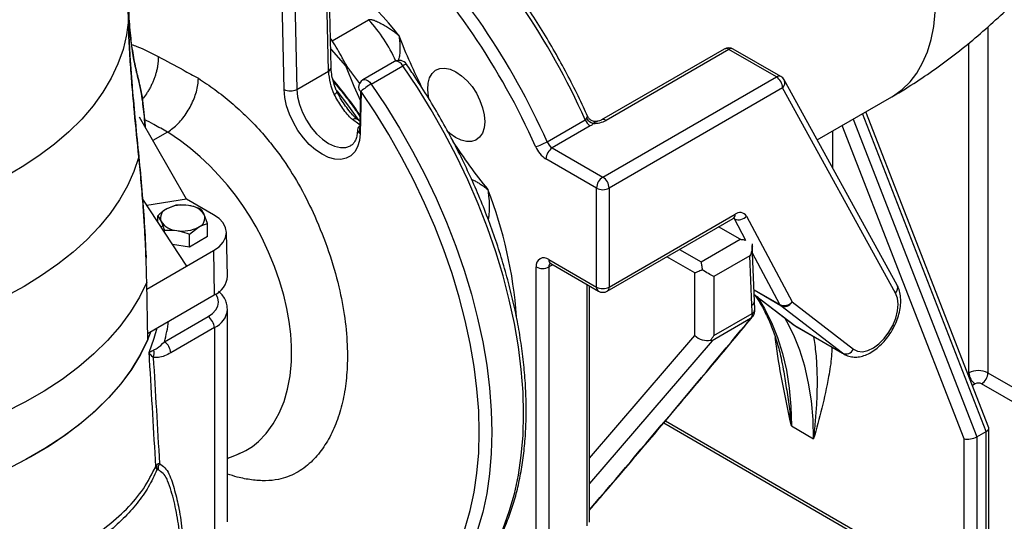
# Model space of a CAD drawing. Units: millimetres. Extents: x 0 to 1277, y 0 to 297.
# Drawn here: x 1011 to 1015, y 28 to 31 of the extents above; entities that cross this region are included whole.
import ezdxf

# ---------------------------------------------------------------- set-up
doc = ezdxf.new("R2010")
doc.units = ezdxf.units.MM
doc.linetypes.add('SLD-Sólida', pattern=[0])

msp = doc.modelspace()

# ---------------------------------------------------------------- linework, layer by layer
at = {"color": 7, "linetype": 'SLD-Sólida', "lineweight": 25}
for p, q in [((1011.2889, 31.0305), (1011.2951, 30.7179)), ((1011.2951, 30.7179), (1011.2889, 31.027)), ((1012.188, 30.4904), (1012.179, 30.8921)), ((1012.1997, 30.5067), (1012.1907, 30.9084)), ((1011.99, 30.4079), (1011.981, 30.8096)), ((1012.0376, 30.8104), (1012.0466, 30.4087)), ((1012.2045, 30.6255), (1012.3672, 30.7194)), ((1013.9544, 30.5887), (1013.4065, 30.2724)), ((1013.9744, 30.5868), (1013.4265, 30.2704)), ((1014.1866, 30.4643), (1013.9744, 30.5868)), ((1014.2066, 30.4663), (1013.9944, 30.5887)), ((1012.4833, 30.5327), (1012.3419, 30.451)), ((1012.3789, 30.4327), (1012.5203, 30.5144)), ((1012.0466, 30.4087), (1012.188, 30.4904)), ((1013.4124, 30.0174), (1014.1866, 30.4643)), ((1014.7256, 29.536), (1014.2216, 30.4509)), ((1014.2148, 30.4153), (1013.4406, 29.9684)), ((1014.7189, 29.5004), (1014.2148, 30.4153)), ((1012.3293, 30.2455), (1012.3329, 30.4005)), ((1012.3336, 30.4), (1012.3293, 30.212)), ((1014.3689, 30.1835), (1014.7026, 30.3761)), ((1011.5552, 29.9192), (1011.3454, 30.2842)), ((1011.3454, 30.2842), (1011.3454, 30.2836)), ((1012.3305, 30.2645), (1012.3146, 30.2768)), ((1013.1636, 30.175), (1013.3333, 30.2729)), ((1015.1348, 28.9001), (1014.586, 30.3088)), ((1013.3565, 30.2455), (1013.1868, 30.1476)), ((1011.4705, 30.218), (1011.4047, 30.181)), ((1011.4708, 30.2182), (1011.4705, 30.218)), ((1013.1868, 30.1476), (1013.4124, 30.0174)), ((1013.3841, 29.9684), (1013.1585, 30.0986)), ((1013.3841, 29.5274), (1013.3841, 29.9684)), ((1013.4406, 29.9684), (1013.4406, 29.5274)), ((1011.3586, 29.9194), (1011.5552, 29.6205)), ((1011.5552, 29.9192), (1011.3769, 29.8916)), ((1011.5075, 29.8923), (1011.4667, 29.876)), ((1011.5075, 29.8902), (1011.5075, 29.8923)), ((1011.6756, 29.8496), (1011.5552, 29.9192)), ((1011.4259, 29.8451), (1011.4408, 29.8202)), ((1011.4259, 29.8171), (1011.4259, 29.8451)), ((1011.649, 29.8106), (1011.634, 29.8501)), ((1013.4324, 29.5091), (1013.9942, 29.8335)), ((1013.4406, 29.5274), (1014.0025, 29.8518)), ((1014.0537, 29.8438), (1014.2566, 29.4611)), ((1011.4402, 29.7954), (1011.4485, 29.8002)), ((1011.5673, 29.7635), (1011.6081, 29.7943)), ((1011.649, 29.7526), (1011.649, 29.8106)), ((1011.4558, 29.7717), (1011.4558, 29.7807)), ((1011.5673, 29.7054), (1011.5673, 29.7635)), ((1011.649, 29.7526), (1011.5673, 29.7054)), ((1011.7371, 29.5753), (1011.7329, 29.7712)), ((1011.5673, 29.7054), (1011.4916, 29.7172)), ((1013.8506, 29.639), (1014.0258, 29.7401)), ((1014.089, 29.4645), (1014.0794, 29.713)), ((1011.3739, 29.6618), (1011.374, 29.6563)), ((1011.5552, 29.6205), (1011.6756, 29.69)), ((1011.6756, 29.69), (1011.6786, 29.4924)), ((1014.0688, 29.667), (1013.9073, 29.5737)), ((1014.0774, 29.4466), (1014.0688, 29.667)), ((1011.3776, 29.518), (1011.5552, 29.6205)), ((1013.1154, 28.3645), (1013.1154, 29.6172)), ((1013.1719, 29.6499), (1013.3841, 29.5274)), ((1013.1719, 29.6172), (1013.1719, 28.3645)), ((1013.1802, 29.6316), (1013.3924, 29.5091)), ((1013.8225, 29.3109), (1013.8225, 29.5902)), ((1013.9073, 29.5737), (1013.9073, 29.3109)), ((1011.3816, 29.2937), (1011.3771, 29.5497)), ((1013.3534, 28.4788), (1013.3534, 29.5316)), ((1011.3811, 29.3207), (1011.6786, 29.4924)), ((1014.0879, 29.4943), (1014.2663, 29.3572)), ((1014.0904, 29.4277), (1014.089, 29.4645)), ((1014.4814, 29.2328), (1014.2068, 29.4438)), ((1014.2566, 29.4611), (1014.5311, 29.2501)), ((1011.456, 29.283), (1011.6506, 29.3953)), ((1011.7374, 28.4808), (1011.7374, 29.4279)), ((1013.9073, 29.3109), (1014.0788, 29.4098)), ((1014.072, 29.387), (1013.9003, 29.2879)), ((1014.2663, 29.3572), (1014.2748, 29.3518)), ((1014.2663, 29.3572), (1014.2692, 29.3553)), ((1014.2692, 29.3553), (1014.4814, 29.2328)), ((1014.2766, 29.3503), (1014.4887, 29.2279)), ((1011.6788, 29.3463), (1011.4843, 29.234)), ((1011.6788, 29.3463), (1011.6788, 28.3991)), ((1015.1306, 29.1447), (1015.8872, 28.7079)), ((1015.859, 28.6589), (1015.1023, 29.0957)), ((1013.6839, 28.9213), (1015.6975, 27.7588)), ((1014.2538, 28.9079), (1014.3528, 28.8508)), ((1015.0811, 28.8593), (1015.1236, 28.8838)), ((1015.1236, 28.4303), (1015.1236, 28.8838)), ((1015.1353, 28.4467), (1015.1353, 28.8976)), ((1015.0246, 28.3405), (1015.0246, 28.8505)), ((1015.0811, 28.8593), (1015.0811, 28.4058)), ((1011.8002, 28.7897), (1011.8042, 28.7915)), ((1011.4241, 28.7135), (1011.4224, 28.7318))]:
    msp.add_line(p, q, dxfattribs=at)
at = {"color": 8, "linetype": 'SLD-Sólida', "lineweight": 25}
for p, q in [((1015.1306, 30.6873), (1015.1306, 29.1447)), ((1012.1969, 30.6337), (1012.2045, 30.6255)), ((1015.0458, 29.1447), (1015.0458, 30.6148)), ((1014.5293, 30.276), (1015.0811, 28.8593)), ((1015.1236, 28.8838), (1014.5717, 30.3005)), ((1012.3293, 30.2455), (1012.3301, 30.2459)), ((1015.0246, 28.8505), (1014.4803, 30.2478)), ((1014.4377, 30.2232), (1014.4377, 30.0587)), ((1013.9998, 29.8314), (1013.9953, 29.834)), ((1014.0258, 29.7401), (1013.9291, 29.7959)), ((1014.0508, 29.7354), (1013.9998, 29.8314)), ((1013.8225, 29.5902), (1013.6977, 29.6623)), ((1013.7539, 29.6948), (1013.8506, 29.639)), ((1014.2027, 29.4488), (1014.0808, 29.6788)), ((1013.1885, 29.6268), (1013.1719, 29.6172)), ((1013.3417, 28.4625), (1013.3417, 29.5384)), ((1014.0871, 29.5155), (1014.2027, 29.4488)), ((1014.2068, 29.4438), (1014.0872, 29.5129)), ((1014.0879, 29.4946), (1014.2692, 29.3553)), ((1014.2692, 29.3553), (1014.2766, 29.3503)), ((1013.3534, 28.7645), (1013.8225, 29.3109)), ((1013.9003, 29.2879), (1013.3534, 28.6509)), ((1014.4881, 29.2282), (1014.4814, 29.2328)), ((1015.0407, 29.1417), (1015.0458, 29.1447)), ((1015.0741, 29.0957), (1015.0614, 29.0884)), ((1013.6916, 28.9304), (1015.6892, 27.7772))]:
    msp.add_line(p, q, dxfattribs=at)
at = {"color": 8, "linetype": 'SLD-Sólida', "lineweight": 25, "flags": 128}
for points in [[(1014.7026, 30.3761), (1014.7101, 30.3806), (1014.7485, 30.4084), (1014.7831, 30.4422), (1014.8134, 30.4816), (1014.8393, 30.5265), (1014.8607, 30.5764), (1014.8772, 30.6309), (1014.8889, 30.6897), (1014.8956, 30.7523), (1014.8972, 30.8182), (1014.8938, 30.8869), (1014.8854, 30.958), (1014.872, 31.0308), (1014.8537, 31.1048), (1014.8308, 31.1795), (1014.8033, 31.2542), (1014.7714, 31.3285), (1014.7355, 31.4017), (1014.6958, 31.4733), (1014.6525, 31.5428), (1014.606, 31.6096), (1014.5567, 31.6731), (1014.505, 31.7331), (1014.4512, 31.7889), (1014.3957, 31.8401), (1014.339, 31.8864)], [(1012.2661, 30.513), (1012.2022, 30.5866), (1012.1978, 30.5915)], [(1012.3326, 30.3569), (1012.3034, 30.4218), (1012.2661, 30.513)], [(1012.5203, 30.5144), (1012.5135, 30.5226), (1012.506, 30.529), (1012.4983, 30.5331), (1012.491, 30.5345), (1012.4846, 30.5333), (1012.4833, 30.5327)], [(1012.7758, 28.1722), (1012.8096, 28.2052), (1012.8557, 28.2585), (1012.8975, 28.3174), (1012.9347, 28.3817), (1012.9672, 28.4513), (1012.995, 28.5258), (1013.0178, 28.6049), (1013.0357, 28.6883), (1013.0485, 28.7758), (1013.0562, 28.8669), (1013.0588, 28.9614), (1013.0562, 29.0588), (1013.0485, 29.1589), (1013.0357, 29.2611), (1013.0178, 29.3652), (1012.995, 29.4707), (1012.9672, 29.5772), (1012.9347, 29.6843), (1012.8975, 29.7917), (1012.8557, 29.8988), (1012.8096, 30.0053), (1012.7593, 30.1108), (1012.705, 30.2148), (1012.6469, 30.317), (1012.5853, 30.417), (1012.5203, 30.5144)], [(1012.3419, 30.451), (1012.3432, 30.4517), (1012.3496, 30.4529), (1012.3569, 30.4514), (1012.3646, 30.4473), (1012.3721, 30.4409), (1012.3789, 30.4327)], [(1012.0466, 30.4087), (1012.0499, 30.3756), (1012.0584, 30.3407), (1012.0717, 30.3056), (1012.0893, 30.2714), (1012.1105, 30.2394), (1012.1347, 30.2109), (1012.1608, 30.1868), (1012.1879, 30.1681), (1012.2151, 30.1555), (1012.2412, 30.1494), (1012.2654, 30.15), (1012.2858, 30.157)], [(1012.3789, 30.4327), (1012.4438, 30.3354), (1012.5055, 30.2354), (1012.5636, 30.1332), (1012.6179, 30.0291), (1012.6682, 29.9236), (1012.7143, 29.8171), (1012.756, 29.71), (1012.7933, 29.6027), (1012.8258, 29.4956), (1012.8536, 29.389), (1012.8764, 29.2835), (1012.8943, 29.1795), (1012.9071, 29.0772), (1012.9148, 28.9772), (1012.9174, 28.8797), (1012.9148, 28.7853), (1012.9071, 28.6941), (1012.8943, 28.6067), (1012.8764, 28.5232), (1012.8536, 28.4441), (1012.8258, 28.3696), (1012.7933, 28.3001), (1012.756, 28.2357), (1012.7143, 28.1768), (1012.6682, 28.1236), (1012.6358, 28.092)], [(1012.2952, 30.2743), (1012.3006, 30.2769), (1012.3055, 30.2784), (1012.3098, 30.2787), (1012.3132, 30.2777), (1012.3145, 30.2769)], [(1012.3302, 30.2493), (1012.323, 30.2536), (1012.2952, 30.2743)], [(1012.3256, 30.2146), (1012.326, 30.2162), (1012.3293, 30.2455)], [(1011.8042, 28.7915), (1011.8189, 28.7981), (1011.8484, 28.8163), (1011.8758, 28.8383), (1011.9107, 28.8748), (1011.9414, 28.9166), (1011.968, 28.9643), (1011.9898, 29.017), (1012.0059, 29.0722), (1012.017, 29.1314), (1012.023, 29.1954), (1012.0235, 29.263), (1012.02, 29.3176), (1012.0131, 29.3739), (1012.0026, 29.432), (1011.9886, 29.4912), (1011.97, 29.5545), (1011.9475, 29.6183), (1011.9209, 29.683), (1011.8905, 29.7476), (1011.8649, 29.7958), (1011.837, 29.8433), (1011.8063, 29.8906), (1011.7732, 29.9366), (1011.7373, 29.9818), (1011.6994, 30.025), (1011.6582, 30.0675), (1011.616, 30.1075), (1011.5721, 30.1452), (1011.5272, 30.1799), (1011.4708, 30.2182), (1011.4708, 30.2182), (1011.4708, 30.2182)], [(1011.6506, 29.3953), (1011.6705, 29.4093), (1011.6852, 29.4253), (1011.6943, 29.4426), (1011.6974, 29.4606), (1011.6943, 29.4786), (1011.6852, 29.496), (1011.685, 29.4963)], [(1014.1009, 29.4844), (1014.1342, 29.4312), (1014.1655, 29.3694), (1014.1923, 29.3029), (1014.2143, 29.2317), (1014.2315, 29.1563), (1014.2439, 29.077), (1014.2513, 28.9941), (1014.2538, 28.9079)], [(1014.0792, 29.3931), (1014.0773, 29.391), (1014.072, 29.387)], [(1014.3528, 28.8508), (1014.3503, 28.9369), (1014.3429, 29.0198), (1014.3305, 29.0992), (1014.3133, 29.1746), (1014.2913, 29.2457), (1014.2645, 29.3123), (1014.2332, 29.374), (1014.2241, 29.3896)], [(1011.388, 29.2353), (1011.4109, 29.2988), (1011.4234, 29.345)]]:
    msp.add_lwpolyline(points, dxfattribs=at)
at = {"color": 7, "linetype": 'SLD-Sólida', "lineweight": 25, "flags": 128}
for points in [[(1011.2951, 30.7179), (1011.287, 30.6521), (1011.2715, 30.5868), (1011.2487, 30.5222), (1011.2186, 30.4586), (1011.1815, 30.3963), (1011.1375, 30.3355), (1011.0868, 30.2764), (1011.0295, 30.2194), (1010.9659, 30.1647), (1010.8963, 30.1124), (1010.8209, 30.0629), (1010.7402, 30.0163), (1010.6544, 29.9728), (1010.5639, 29.9326), (1010.4691, 29.8959), (1010.3703, 29.8628), (1010.268, 29.8335), (1010.1627, 29.8081), (1010.0547, 29.7867), (1009.9445, 29.7694), (1009.8327, 29.7562), (1009.7195, 29.7472), (1009.6056, 29.7426)], [(1012.6373, 30.3629), (1012.6342, 30.3773), (1012.6309, 30.4081), (1012.6327, 30.4362), (1012.6394, 30.4605), (1012.6507, 30.48), (1012.6663, 30.4939), (1012.6856, 30.5018), (1012.7077, 30.5032), (1012.7317, 30.4982), (1012.7569, 30.4868), (1012.782, 30.4697), (1012.8063, 30.4474), (1012.8286, 30.4209), (1012.8481, 30.3911), (1012.8642, 30.3593), (1012.876, 30.3267), (1012.8832, 30.2945), (1012.8854, 30.2642), (1012.8827, 30.2368), (1012.875, 30.2134), (1012.8627, 30.195), (1012.8463, 30.1822), (1012.8264, 30.1757), (1012.8039, 30.1756), (1012.7795, 30.1819), (1012.7543, 30.1945), (1012.7292, 30.2127), (1012.7184, 30.2224)], [(1012.3293, 30.212), (1012.3261, 30.1805), (1012.3179, 30.1529), (1012.3051, 30.1302), (1012.2881, 30.1128), (1012.2672, 30.1014), (1012.2432, 30.0963), (1012.2168, 30.0976), (1012.1886, 30.1052), (1012.1597, 30.1191), (1012.1307, 30.1387), (1012.1025, 30.1635), (1012.0761, 30.1927), (1012.0521, 30.2256), (1012.0313, 30.2611), (1012.0142, 30.2981), (1012.0014, 30.3357), (1011.9933, 30.3726), (1011.99, 30.4079)], [(1012.2256, 30.4026), (1012.2777, 30.3344), (1012.3226, 30.2708)], [(1012.3336, 27.9681), (1012.3972, 27.99), (1012.4576, 28.0182), (1012.5145, 28.0526), (1012.5676, 28.0931), (1012.6169, 28.1395), (1012.662, 28.1916), (1012.7029, 28.2493), (1012.7393, 28.3123), (1012.7712, 28.3804), (1012.7983, 28.4533), (1012.8207, 28.5307), (1012.8382, 28.6124), (1012.8508, 28.698), (1012.8583, 28.7873), (1012.8608, 28.8797), (1012.8583, 28.9751), (1012.8508, 29.0731), (1012.8382, 29.1732), (1012.8207, 29.275), (1012.7983, 29.3783), (1012.7712, 29.4826), (1012.7393, 29.5875), (1012.7029, 29.6925), (1012.662, 29.7974), (1012.6169, 29.9017), (1012.5676, 30.0049), (1012.5145, 30.1068), (1012.4576, 30.2068), (1012.3972, 30.3047), (1012.3336, 30.4)], [(1012.2858, 30.157), (1012.2866, 30.1574), (1012.2879, 30.1582)], [(1011.3418, 30.1074), (1011.3201, 30.0427), (1011.2913, 29.9789), (1011.2557, 29.9163), (1011.2135, 29.855), (1011.1646, 29.7954), (1011.1095, 29.7377), (1011.0482, 29.6821), (1010.981, 29.6288), (1010.9081, 29.5781), (1010.83, 29.53), (1010.7467, 29.4849), (1010.6588, 29.4428), (1010.5665, 29.404), (1010.4702, 29.3687), (1010.3702, 29.3368), (1010.267, 29.3086), (1010.1609, 29.2842), (1010.0524, 29.2637), (1009.9419, 29.2471), (1009.8298, 29.2345)], [(1011.6756, 29.69), (1011.6999, 29.7071), (1011.718, 29.7267), (1011.7291, 29.7478), (1011.7329, 29.7698), (1011.7291, 29.7918), (1011.718, 29.813), (1011.6999, 29.8325), (1011.6756, 29.8496)], [(1011.3771, 29.5497), (1011.3443, 29.4823), (1011.3042, 29.4163), (1011.2568, 29.3519), (1011.2024, 29.2893), (1011.1412, 29.2289), (1011.0734, 29.1709), (1010.9993, 29.1155), (1010.9193, 29.0629), (1010.8335, 29.0134), (1010.7425, 28.9672), (1010.6465, 28.9244), (1010.546, 28.8853), (1010.4414, 28.85), (1010.333, 28.8186), (1010.2214, 28.7912), (1010.107, 28.768), (1009.9903, 28.7491)], [(1014.5311, 29.2501), (1014.5494, 29.241), (1014.571, 29.2389), (1014.5949, 29.2439), (1014.6198, 29.2558), (1014.6446, 29.274), (1014.6681, 29.2977), (1014.689, 29.3256), (1014.7064, 29.3564), (1014.7195, 29.3886), (1014.7275, 29.4206), (1014.7301, 29.4509), (1014.7272, 29.4779), (1014.7189, 29.5004)], [(1011.3957, 29.3291), (1011.3776, 29.2844), (1011.3453, 29.2202), (1011.3063, 29.1572), (1011.2608, 29.0957), (1011.2088, 29.0359), (1011.1506, 28.978), (1011.0864, 28.9223), (1011.0164, 28.869), (1010.941, 28.8182), (1010.8603, 28.7702), (1010.7747, 28.7251), (1010.6845, 28.6831), (1010.59, 28.6444), (1010.4916, 28.609), (1010.3897, 28.5772), (1010.2845, 28.549), (1010.1767, 28.5246), (1010.0664, 28.5041), (1009.9542, 28.4874), (1009.9331, 28.4847)], [(1011.3816, 29.2937), (1011.3487, 29.2263), (1011.3084, 29.1603), (1011.2609, 29.0959), (1011.2064, 29.0334), (1011.1451, 28.973), (1011.0773, 28.915), (1011.0032, 28.8596), (1010.9231, 28.8071), (1010.8374, 28.7576), (1010.7464, 28.7114), (1010.6504, 28.6686), (1010.5499, 28.6294), (1010.4454, 28.594), (1010.3371, 28.5626), (1010.2255, 28.5351), (1010.1112, 28.5119), (1009.9945, 28.4929)]]:
    msp.add_lwpolyline(points, dxfattribs=at)
at = {"color": 7, "linetype": 'SLD-Sólida', "lineweight": 25}
for centre, radius, start, end in [((1010.3396, 28.9425), 3.276, 23.9603, 44.5482), ((1010.1699, 28.8446), 3.276, 23.9603, 44.5482), ((1010.1795, 28.8501), 3.2091, 23.9603, 44.5482), ((1013.9744, 30.5541), 0.04, 60.0027, 119.9973), ((1012.5033, 30.498), 0.04, 34.7505, 119.9973), ((1012.4619, 30.5023), 0.2742, 182.5029, 204.9852), ((1012.3619, 30.4164), 0.04, 119.9973, 178.6837), ((1014.1534, 30.4125), 0.0615, 2.6055, 57.3945), ((1014.1866, 30.4316), 0.04, 28.849, 60.0027), ((1012.0174, 30.4645), 0.0629, 244.1642, 297.5793), ((1012.3419, 30.4182), 0.02, 182.6786, 245.6492), ((1012.5154, 30.1962), 0.2731, 119.9969, 131.7248), ((1013.3889, 30.2965), 0.0604, 203.0003, 237.5518), ((1013.3839, 30.3071), 0.0521, 211.8151, 254.6721), ((1012.3361, 30.2288), 0.0181, 112.0186, 247.9483), ((1013.3723, 30.3723), 0.1154, 268.9299, 298.047), ((1013.0526, 30.3673), 0.2221, 285.5361, 299.9809), ((1013.2234, 30.2006), 0.1209, 203.0003, 237.5518), ((1013.2199, 30.0958), 0.0615, 122.6055, 177.3945), ((1013.2192, 30.1986), 0.0604, 203.0003, 237.5518), ((1013.4455, 29.9656), 0.0615, 122.6055, 177.3945), ((1013.3792, 29.9656), 0.0615, 2.6055, 57.3945), ((1013.4124, 30.023), 0.0615, 242.6097, 297.3903), ((1011.5372, 29.7396), 0.1535, 80.2289, 117.3572), ((1011.5578, 29.7998), 0.0913, 33.4389, 86.5665), ((1011.4823, 29.8349), 0.044, 110.7421, 199.461), ((1011.5926, 29.8355), 0.044, 290.7421, 19.461), ((1014.0187, 29.8731), 0.0457, 245.6354, 320.1151), ((1014.0246, 29.8255), 0.0343, 32.0457, 130.1369), ((1011.517, 29.8705), 0.0913, 213.4389, 266.5665), ((1011.5376, 29.9307), 0.1535, 260.2289, 297.3572), ((1013.1499, 29.6228), 0.0349, 50.7967, 189.214), ((1013.1437, 29.6718), 0.0615, 242.6097, 297.3903), ((1011.6419, 29.5803), 0.0952, 292.6343, 356.9961), ((1013.4124, 29.582), 0.0615, 242.6097, 297.3903), ((1013.4124, 29.5438), 0.04, 240.0027, 299.9973), ((977.4186, 28.0297), 36.6861, 2.15604, 2.21355), ((1014.2215, 29.4904), 0.0457, 245.6354, 320.1151), ((1014.2162, 29.4558), 0.0153, 207.2724, 231.8911), ((1014.2223, 29.4793), 0.0388, 246.4239, 331.9914), ((1011.6174, 29.3435), 0.0615, 2.6055, 57.3945), ((1011.4229, 29.2312), 0.0615, 2.6055, 57.3945), ((1011.3624, 29.2334), 0.0481, 335.7655, 15.9223), ((1014.4969, 29.2683), 0.0388, 246.4239, 331.9914), ((1015.0882, 29.0628), 0.0922, 62.6097, 117.3903), ((1015.1072, 29.1475), 0.0615, 182.6055, 237.3945), ((1015.0692, 29.1475), 0.0615, 302.6055, 357.3945), ((1015.0882, 29.0684), 0.0307, 62.6097, 117.3903), ((1011.472, 28.7177), 0.0446, 148.4722, 186.2218), ((1011.4512, 28.7294), 0.0337, 182.1142, 211.1982)]:
    msp.add_arc(centre, radius, start, end, dxfattribs=at)
at = {"color": 8, "linetype": 'SLD-Sólida', "lineweight": 25}
for centre, radius, start, end in [((1010.9677, 29.419), 1.967, 38.7298, 55.6354), ((1011.8699, 30.2614), 0.676, 23.8743, 42.6486), ((1014.7902, 31.518), 2.4473, 200.7822, 206.9275), ((1013.9627, 30.5704), 0.0201, 54.3824, 114.3071), ((1013.9861, 30.5705), 0.02, 65.4871, 125.8234), ((1012.1809, 30.5079), 0.0189, 292.1865, 356.6095), ((1012.5375, 30.4946), 0.0262, 92.9027, 131.1183), ((1010.6207, 29.1149), 2.076, 34.5191, 40.0866), ((1014.1983, 30.4481), 0.02, 65.4871, 125.8234), ((1014.193, 30.4379), 0.0314, 314.063, 24.4765), ((1012.2065, 30.4084), 0.0229, 287.4479, 331.7578), ((1013.4149, 30.2547), 0.0196, 53.5214, 116.2038), ((1014.7889, 31.5049), 2.4395, 212.9503, 219.2282), ((1011.0672, 29.2489), 1.9659, 4.2818, 21.2736), ((1013.9835, 29.8494), 0.0192, 304.0564, 7.2558), ((1013.191, 29.6475), 0.0192, 172.7442, 235.9436), ((1013.1936, 29.6189), 0.0217, 138.1894, 184.4518), ((1013.4037, 29.5253), 0.0197, 173.7012, 234.9867), ((1013.4216, 29.525), 0.0192, 304.0564, 7.2558), ((1014.697, 29.523), 0.0314, 314.063, 24.4765), ((1014.0681, 29.4655), 0.021, 296.2748, 357.3699), ((1011.6394, 29.4363), 0.0983, 293.6394, 355.6117), ((1014.07, 29.4283), 0.0204, 295.3271, 358.1868), ((1010.8084, 29.4625), 0.672, 344.5079, 352.4888)]:
    msp.add_arc(centre, radius, start, end, dxfattribs=at)
at = {"color": 7, "linetype": 'SLD-Sólida', "lineweight": 25}
for centre, major_axis, ratio, start_param, end_param in [((1013.8649, 29.5982), (0.06, -0.0346), 0.00007, 0.785439, 1.722319), ((983.8879, 11.4787), (34.9457, 27.7073), 0.169072, 5.568532, 5.606781), ((1013.8649, 29.3354), (0.058, -0.0215), 0.705797, 4.182703, 5.460797), ((1013.8649, 29.3354), (0.0424, 0.0735), 0.577335, 4.419727, 4.71243), ((1013.8649, 29.3354), (-0.0388, 0.0468), 0.216807, 2.611866, 2.904569), ((1015.0953, 28.8914), (0.0399, 0.0075), 0.409912, 5.420916, 6.360056), ((1015.0528, 28.8669), (0.0399, 0.0075), 0.409912, 3.85012, 5.420916)]:
    msp.add_ellipse(centre, major_axis=major_axis, ratio=ratio, start_param=start_param, end_param=end_param, dxfattribs=at)
for points, knots in [([(1014.7026, 30.3761), (1014.7225, 30.3878), (1014.7759, 30.4193), (1014.861, 30.4749), (1014.9574, 30.544), (1015.0515, 30.6182), (1015.1431, 30.697), (1015.2321, 30.7801), (1015.3182, 30.8673), (1015.4012, 30.9581), (1015.4811, 31.0524), (1015.5576, 31.1499), (1015.6308, 31.2502), (1015.7004, 31.3534), (1015.7664, 31.459), (1015.8286, 31.5669), (1015.887, 31.6769), (1015.9414, 31.7888), (1015.9918, 31.9025), (1016.0379, 32.0177), (1016.0796, 32.1342), (1016.1167, 32.252), (1016.1491, 32.3707), (1016.1752, 32.4824), (1016.188, 32.5543), (1016.1938, 32.5864)], [0, 0, 0, 0, 0.026726, 0.071563, 0.116449, 0.161439, 0.206417, 0.251321, 0.296112, 0.340772, 0.385301, 0.429708, 0.474015, 0.518248, 0.562437, 0.606615, 0.65082, 0.695073, 0.739412, 0.783873, 0.828488, 0.873289, 0.918301, 0.963541, 1, 1, 1, 1]), ([(1013.3443, 30.2888), (1013.3382, 30.3024), (1013.317, 30.3494), (1013.2779, 30.4292), (1013.2261, 30.5275), (1013.1709, 30.6241), (1013.1125, 30.7188), (1013.0513, 30.8113), (1012.9873, 30.9011), (1012.9207, 30.9882), (1012.8519, 31.0721), (1012.7808, 31.1526), (1012.7299, 31.2066), (1012.7028, 31.2339), (1012.7003, 31.2363)], [0, 0, 0, 0, 0.038566, 0.133735, 0.228906, 0.324075, 0.419244, 0.514417, 0.609597, 0.704788, 0.799992, 0.895215, 0.99046, 1, 1, 1, 1]), ([(1011.2951, 30.7966), (1011.2957, 30.7768), (1011.2968, 30.7372), (1011.3005, 30.6842), (1011.3053, 30.6358), (1011.3133, 30.5763), (1011.3252, 30.511), (1011.3363, 30.467), (1011.3418, 30.445)], [0, 0, 0, 0, 0.118975, 0.238007, 0.361796, 0.485645, 0.741895, 1, 1, 1, 1]), ([(1011.3418, 30.445), (1011.3364, 30.4667), (1011.3255, 30.51), (1011.3136, 30.5741), (1011.3057, 30.6323), (1011.3008, 30.6803), (1011.2969, 30.7342), (1011.2957, 30.7758), (1011.2951, 30.7966)], [0, 0, 0, 0, 0.253698, 0.507541, 0.62867, 0.749746, 0.874908, 1, 1, 1, 1]), ([(1011.3418, 30.1074), (1011.3351, 30.174), (1011.325, 30.2742), (1011.3132, 30.4068), (1011.3051, 30.51), (1011.2982, 30.6164), (1011.2961, 30.6838), (1011.2951, 30.7179)], [0, 0, 0, 0, 0.314785, 0.473887, 0.632898, 0.814394, 1, 1, 1, 1]), ([(1011.2951, 30.7179), (1011.2957, 30.6949), (1011.297, 30.6486), (1011.301, 30.5737), (1011.3062, 30.4964), (1011.3143, 30.3933), (1011.326, 30.2634), (1011.3365, 30.1595), (1011.3418, 30.1074)], [0, 0, 0, 0, 0.126608, 0.255029, 0.381517, 0.508825, 0.753649, 1, 1, 1, 1]), ([(1012.3672, 30.7194), (1012.3679, 30.7198), (1012.3692, 30.7203), (1012.3714, 30.7206), (1012.3739, 30.7207), (1012.3769, 30.7205), (1012.3811, 30.7198), (1012.3859, 30.7185), (1012.3913, 30.7167), (1012.3966, 30.7147), (1012.4036, 30.7118), (1012.4121, 30.7079), (1012.4221, 30.7028), (1012.4319, 30.6974), (1012.4449, 30.6899), (1012.4606, 30.6801), (1012.4778, 30.6683), (1012.4916, 30.6581), (1012.4992, 30.6521), (1012.5021, 30.6497), (1012.5022, 30.6497)], [0, 0, 0, 0, 0.01786, 0.029848, 0.042171, 0.063601, 0.085537, 0.119752, 0.154324, 0.189492, 0.224751, 0.295687, 0.366842, 0.438422, 0.510085, 0.655427, 0.801166, 0.924578, 0.998577, 1, 1, 1, 1]), ([(1012.2688, 30.5146), (1012.2656, 30.5204), (1012.2591, 30.5321), (1012.2456, 30.5569), (1012.2279, 30.5886), (1012.2126, 30.6134), (1012.2047, 30.6254), (1012.2045, 30.6255)], [0, 0, 0, 0, 0.150194, 0.300999, 0.645598, 0.994991, 1, 1, 1, 1]), ([(1011.4283, 30.5559), (1011.4284, 30.5551), (1011.4285, 30.55), (1011.4284, 30.5402), (1011.4274, 30.526), (1011.4253, 30.5112), (1011.4223, 30.4958), (1011.4183, 30.4801), (1011.4133, 30.4644), (1011.4075, 30.4489), (1011.4008, 30.4336), (1011.3933, 30.4184), (1011.385, 30.4036), (1011.3734, 30.3851), (1011.3637, 30.3727), (1011.3573, 30.3645)], [0, 0, 0, 0, 0.011864, 0.084914, 0.158431, 0.234459, 0.311015, 0.389236, 0.468033, 0.544056, 0.620607, 0.698822, 0.777613, 0.853633, 1, 1, 1, 1]), ([(1011.4283, 30.5559), (1011.4654, 30.5357), (1011.5251, 30.5031), (1011.5848, 30.4704), (1011.6075, 30.458)], [0, 0, 0, 0, 0.620194, 1, 1, 1, 1]), ([(1012.2267, 30.3976), (1012.2243, 30.4031), (1012.2173, 30.4194), (1012.2085, 30.4464), (1012.2015, 30.478), (1012.2003, 30.4971), (1012.1997, 30.5067)], [0, 0, 0, 0, 0.14697, 0.430446, 0.712268, 1, 1, 1, 1]), ([(1012.2688, 30.5146), (1012.2679, 30.5141), (1012.2669, 30.5135), (1012.2661, 30.513), (1012.2661, 30.513)], [0, 0, 0, 0, 0.9625706, 1, 1, 1, 1]), ([(1012.3283, 30.4346), (1012.3282, 30.4348), (1012.3226, 30.4428), (1012.3108, 30.4586), (1012.2947, 30.4796), (1012.2805, 30.4983), (1012.2727, 30.5091), (1012.2688, 30.5146)], [0, 0, 0, 0, 0.004949, 0.303831, 0.604418, 0.801663, 1, 1, 1, 1]), ([(1012.78, 28.1759), (1012.7931, 28.1881), (1012.8222, 28.2152), (1012.863, 28.2632), (1012.9029, 28.3187), (1012.9388, 28.3791), (1012.9706, 28.444), (1012.9983, 28.5132), (1013.0216, 28.5866), (1013.0405, 28.6639), (1013.0549, 28.7448), (1013.0648, 28.8289), (1013.0702, 28.9161), (1013.0711, 29.006), (1013.0673, 29.0983), (1013.0591, 29.1927), (1013.0464, 29.2888), (1013.0293, 29.3864), (1013.0077, 29.4852), (1012.9819, 29.5847), (1012.9519, 29.6848), (1012.9178, 29.785), (1012.8798, 29.885), (1012.8379, 29.9845), (1012.7922, 30.0832), (1012.7431, 30.1808), (1012.6905, 30.2769), (1012.6347, 30.3711), (1012.583, 30.4524), (1012.5493, 30.5016), (1012.5362, 30.5208)], [0, 0, 0, 0, 0.029251, 0.065126, 0.101101, 0.137188, 0.17339, 0.209696, 0.246091, 0.282555, 0.31907, 0.355619, 0.392187, 0.428764, 0.465341, 0.501912, 0.538475, 0.575027, 0.61157, 0.648102, 0.684624, 0.721137, 0.757643, 0.794143, 0.830637, 0.867128, 0.903617, 0.940106, 0.976596, 1, 1, 1, 1]), ([(1011.4708, 30.2182), (1011.4786, 30.2235), (1011.4945, 30.2344), (1011.5173, 30.2559), (1011.5389, 30.2806), (1011.5583, 30.3079), (1011.5752, 30.3374), (1011.5888, 30.3678), (1011.5992, 30.3986), (1011.6056, 30.4286), (1011.6073, 30.4482), (1011.6075, 30.4576), (1011.6075, 30.458)], [0, 0, 0, 0, 0.109067, 0.2212981, 0.3303648, 0.4425922, 0.5517023, 0.663972, 0.7731637, 0.8855179, 0.995309, 1, 1, 1, 1]), ([(1011.3418, 30.445), (1011.3448, 30.4324), (1011.3508, 30.4073), (1011.3584, 30.3601), (1011.3647, 30.3055), (1011.3686, 30.2657), (1011.3699, 30.2424), (1011.37, 30.2415)], [0, 0, 0, 0, 0.243612, 0.487256, 0.73859, 0.989944, 1, 1, 1, 1]), ([(1011.3697, 30.2419), (1011.3694, 30.2481), (1011.3669, 30.29), (1011.3606, 30.344), (1011.3514, 30.4047), (1011.345, 30.4315), (1011.3418, 30.445)], [0, 0, 0, 0, 0.070803, 0.477703, 0.737692, 1, 1, 1, 1]), ([(1012.2099, 30.4438), (1012.2224, 30.4289), (1012.2533, 30.392), (1012.2938, 30.3386), (1012.3207, 30.2993), (1012.331, 30.2842)], [0, 0, 0, 0, 0.29517, 0.729627, 1, 1, 1, 1]), ([(1012.2952, 30.2743), (1012.2928, 30.2765), (1012.2753, 30.2923), (1012.246, 30.3291), (1012.2242, 30.3675), (1012.2134, 30.3865)], [0, 0, 0, 0, 0.0767376, 0.5426301, 1, 1, 1, 1]), ([(1012.3147, 30.2773), (1012.3099, 30.2815), (1012.298, 30.2919), (1012.2797, 30.3141), (1012.2597, 30.3412), (1012.2408, 30.3692), (1012.2313, 30.3886), (1012.2269, 30.3977)], [0, 0, 0, 0, 0.1432707, 0.352252, 0.5800767, 0.8031753, 1, 1, 1, 1]), ([(1013.3333, 30.2729), (1013.3343, 30.2736), (1013.3362, 30.2748), (1013.3383, 30.2772), (1013.3392, 30.2788), (1013.3396, 30.2797)], [0, 0, 0, 0, 0.374945, 0.678431, 1, 1, 1, 1]), ([(1013.389, 30.2668), (1013.3868, 30.2662), (1013.3802, 30.2644), (1013.3682, 30.2666), (1013.3557, 30.2732), (1013.3477, 30.2816), (1013.3454, 30.2875), (1013.3448, 30.289)], [0, 0, 0, 0, 0.124467, 0.38066, 0.648891, 0.908636, 1, 1, 1, 1]), ([(1013.4065, 30.2724), (1013.405, 30.2717), (1013.4011, 30.2696), (1013.3949, 30.2672), (1013.3899, 30.2665), (1013.3892, 30.2664)], [0, 0, 0, 0, 0.337847, 0.912736, 1, 1, 1, 1]), ([(1012.3176, 30.2292), (1012.3174, 30.2249), (1012.3168, 30.2122), (1012.3132, 30.1941), (1012.3065, 30.1771), (1012.2976, 30.1654), (1012.2915, 30.1593), (1012.2869, 30.1578), (1012.2865, 30.1576)], [0, 0, 0, 0, 0.110566, 0.321354, 0.53222, 0.747597, 0.979239, 1, 1, 1, 1]), ([(1013.3701, 30.2569), (1013.369, 30.2556), (1013.3668, 30.253), (1013.3623, 30.2492), (1013.3586, 30.2468), (1013.3565, 30.2455)], [0, 0, 0, 0, 0.314756, 0.618785, 1, 1, 1, 1]), ([(1011.3771, 29.5497), (1011.3765, 29.5752), (1011.3754, 29.6262), (1011.3721, 29.708), (1011.3676, 29.7934), (1011.3613, 29.8886), (1011.3531, 29.9934), (1011.3456, 30.0692), (1011.3418, 30.1074)], [0, 0, 0, 0, 0.152351, 0.3047, 0.461082, 0.617455, 0.807566, 1, 1, 1, 1]), ([(1011.3418, 30.1074), (1011.3467, 30.0574), (1011.3564, 29.9574), (1011.3672, 29.8068), (1011.3716, 29.7116), (1011.3739, 29.6618)], [0, 0, 0, 0, 0.3233012, 0.64647, 1, 1, 1, 1]), ([(1011.5633, 29.8909), (1011.5484, 29.8923), (1011.5295, 29.8941), (1011.5114, 29.8926), (1011.5075, 29.8923)], [0, 0, 0, 0, 0.788999, 1, 1, 1, 1]), ([(1011.6191, 29.875), (1011.6049, 29.8802), (1011.5865, 29.8869), (1011.5677, 29.8902), (1011.5633, 29.8909)], [0, 0, 0, 0, 0.768151, 1, 1, 1, 1]), ([(1011.4667, 29.876), (1011.4657, 29.8754), (1011.452, 29.8674), (1011.4384, 29.8558), (1011.4259, 29.8451)], [0, 0, 0, 0, 0.070201, 1, 1, 1, 1]), ([(1011.634, 29.8501), (1011.6337, 29.8509), (1011.6286, 29.8616), (1011.6237, 29.8686), (1011.6191, 29.875)], [0, 0, 0, 0, 0.070201, 1, 1, 1, 1]), ([(1013.9942, 29.8335), (1013.9954, 29.8341), (1013.9987, 29.8358), (1013.9994, 29.8358), (1013.9998, 29.8358)], [0, 0, 0, 0, 0.376782, 1, 1, 1, 1]), ([(1011.4408, 29.8202), (1011.4412, 29.8194), (1011.4462, 29.8085), (1011.4512, 29.7941), (1011.4558, 29.7807)], [0, 0, 0, 0, 0.070201, 1, 1, 1, 1]), ([(1011.6081, 29.7943), (1011.6091, 29.7949), (1011.6229, 29.8027), (1011.6364, 29.8068), (1011.649, 29.8106)], [0, 0, 0, 0, 0.070201, 1, 1, 1, 1]), ([(1011.4558, 29.7807), (1011.4596, 29.781), (1011.4778, 29.7825), (1011.4966, 29.7808), (1011.5115, 29.7794)], [0, 0, 0, 0, 0.2110008, 1, 1, 1, 1]), ([(1011.5115, 29.7794), (1011.5159, 29.7786), (1011.5348, 29.7754), (1011.5532, 29.7686), (1011.5673, 29.7635)], [0, 0, 0, 0, 0.231849, 1, 1, 1, 1]), ([(1014.0258, 29.7401), (1014.0259, 29.7401), (1014.0278, 29.74), (1014.0347, 29.7393), (1014.0427, 29.7383), (1014.0485, 29.7364), (1014.0496, 29.736)], [0, 0, 0, 0, 0.009053, 0.2424854, 0.8621568, 1, 1, 1, 1]), ([(1014.0788, 29.7194), (1014.0789, 29.7189), (1014.0793, 29.7167), (1014.0795, 29.7128), (1014.0795, 29.7078), (1014.0791, 29.7021), (1014.0783, 29.6957), (1014.0768, 29.6887), (1014.0748, 29.6817), (1014.0723, 29.6745), (1014.0701, 29.6696), (1014.0689, 29.667), (1014.0688, 29.667)], [0, 0, 0, 0, 0.031474, 0.1239, 0.218041, 0.312676, 0.442359, 0.573021, 0.706474, 0.840782, 0.995979, 1, 1, 1, 1]), ([(1013.1749, 29.6339), (1013.1751, 29.6339), (1013.1755, 29.6339), (1013.1788, 29.6323), (1013.1802, 29.6316)], [0, 0, 0, 0, 0.558368, 1, 1, 1, 1]), ([(1013.8506, 29.639), (1013.8506, 29.6389), (1013.851, 29.6369), (1013.8517, 29.6327), (1013.8528, 29.6249), (1013.8542, 29.6153), (1013.8553, 29.6074), (1013.8559, 29.6034)], [0, 0, 0, 0, 0.00463, 0.218665, 0.435016, 0.713947, 1, 1, 1, 1]), ([(1013.8559, 29.6034), (1013.8486, 29.6005), (1013.8359, 29.5954), (1013.8263, 29.5916), (1013.8225, 29.5902), (1013.8225, 29.5902)], [0, 0, 0, 0, 0.564506, 0.995359, 1, 1, 1, 1]), ([(1014.4881, 29.2286), (1014.4896, 29.2276), (1014.4978, 29.2222), (1014.5152, 29.2167), (1014.5395, 29.2141), (1014.565, 29.2173), (1014.591, 29.2259), (1014.6173, 29.2402), (1014.6431, 29.2597), (1014.6674, 29.2837), (1014.6892, 29.3114), (1014.708, 29.3418), (1014.7232, 29.374), (1014.7343, 29.4071), (1014.7409, 29.4403), (1014.7426, 29.4728), (1014.739, 29.5023), (1014.7323, 29.5231), (1014.727, 29.5333), (1014.7256, 29.536)], [0, 0, 0, 0, 0.0129096, 0.0710083, 0.1287249, 0.1878473, 0.2498032, 0.3146478, 0.3811774, 0.4479389, 0.5144463, 0.5807768, 0.6471734, 0.7138639, 0.7811437, 0.8493002, 0.9183729, 0.9787484, 1, 1, 1, 1]), ([(1011.7369, 29.4291), (1011.7366, 29.4358), (1011.7359, 29.4505), (1011.7274, 29.4721), (1011.7148, 29.4922), (1011.703, 29.5032), (1011.6974, 29.5083)], [0, 0, 0, 0, 0.222451, 0.49016, 0.761468, 1, 1, 1, 1]), ([(1014.0894, 29.4931), (1014.0973, 29.4817), (1014.1165, 29.4536), (1014.1428, 29.4034), (1014.1688, 29.3438), (1014.1904, 29.2796), (1014.2069, 29.2183), (1014.2142, 29.1767), (1014.2173, 29.1592)], [0, 0, 0, 0, 0.129238, 0.31526, 0.500156, 0.684176, 0.867568, 1, 1, 1, 1]), ([(1014.0788, 29.4098), (1014.0787, 29.4069), (1014.0785, 29.401), (1014.0766, 29.3946), (1014.0743, 29.39), (1014.0728, 29.388), (1014.072, 29.387)], [0, 0, 0, 0, 0.313872, 0.638989, 0.818486, 1, 1, 1, 1]), ([(1014.0787, 29.3935), (1014.08, 29.3948), (1014.0849, 29.3996), (1014.0888, 29.4108), (1014.0911, 29.4213), (1014.0903, 29.4268), (1014.0902, 29.4277)], [0, 0, 0, 0, 0.146748, 0.546214, 0.932694, 1, 1, 1, 1]), ([(1013.3564, 28.5361), (1013.3736, 28.5562), (1013.4706, 28.6693), (1013.6443, 28.8738), (1013.8682, 29.1396), (1014.0114, 29.3116), (1014.0792, 29.3931)], [0, 0, 0, 0, 0.069073, 0.390071, 0.711046, 1, 1, 1, 1]), ([(1011.4086, 29.2466), (1011.4134, 29.249), (1011.4289, 29.2566), (1011.4449, 29.2722), (1011.456, 29.283)], [0, 0, 0, 0, 0.310648, 1, 1, 1, 1]), ([(1011.388, 29.2353), (1011.388, 29.2353), (1011.3892, 29.2364), (1011.3925, 29.2388), (1011.3988, 29.2426), (1011.4054, 29.2452), (1011.4086, 29.2466)], [0, 0, 0, 0, 0.004618, 0.258582, 0.627694, 1, 1, 1, 1]), ([(1011.4176, 28.7282), (1011.4131, 28.8059), (1011.4039, 28.9649), (1011.394, 29.1339), (1011.3886, 29.2251), (1011.388, 29.2353)], [0, 0, 0, 0, 0.459807, 0.93981, 1, 1, 1, 1]), ([(1011.4062, 29.2137), (1011.4004, 29.219), (1011.3926, 29.2262), (1011.3888, 29.2334), (1011.388, 29.2353), (1011.388, 29.2353)], [0, 0, 0, 0, 0.741619, 0.995783, 1, 1, 1, 1]), ([(1011.4843, 29.234), (1011.4752, 29.2293), (1011.4566, 29.2196), (1011.4297, 29.2119), (1011.4139, 29.2131), (1011.4062, 29.2137)], [0, 0, 0, 0, 0.3348021, 0.6799016, 1, 1, 1, 1]), ([(1011.4062, 29.2137), (1011.4109, 29.1357), (1011.4202, 28.9783), (1011.4294, 28.8207), (1011.434, 28.741)], [0, 0, 0, 0, 0.4947118, 1, 1, 1, 1]), ([(1011.7374, 28.7634), (1011.7432, 28.7656), (1011.7645, 28.7737), (1011.7851, 28.783), (1011.8001, 28.7897)], [0, 0, 0, 0, 0.27066, 1, 1, 1, 1]), ([(1011.4176, 28.7282), (1011.4185, 28.7302), (1011.4206, 28.7344), (1011.4264, 28.7389), (1011.4315, 28.7403), (1011.434, 28.741)], [0, 0, 0, 0, 0.311953, 0.666817, 1, 1, 1, 1]), ([(1011.434, 28.741), (1011.4422, 28.735), (1011.4589, 28.7228), (1011.4776, 28.6942), (1011.4906, 28.6584), (1011.5056, 28.6072), (1011.5231, 28.5341), (1011.5374, 28.4343), (1011.5393, 28.3576), (1011.5403, 28.3191)], [0, 0, 0, 0, 0.084633, 0.171744, 0.263328, 0.355061, 0.540372, 0.769086, 1, 1, 1, 1]), ([(1009.9517, 27.9877), (1010.0028, 27.9942), (1010.105, 28.0071), (1010.2711, 28.0392), (1010.448, 28.0846), (1010.6304, 28.1456), (1010.7975, 28.2151), (1010.9473, 28.291), (1011.0793, 28.3705), (1011.1941, 28.4527), (1011.2893, 28.5367), (1011.3666, 28.6259), (1011.4006, 28.6941), (1011.4176, 28.7282)], [0, 0, 0, 0, 0.072081, 0.144161, 0.241484, 0.339108, 0.436429, 0.530227, 0.6243, 0.718092, 0.811998, 0.906161, 1, 1, 1, 1]), ([(1011.4224, 28.712), (1011.4104, 28.6861), (1011.3863, 28.6341), (1011.3355, 28.5626), (1011.2737, 28.494), (1011.2008, 28.4285), (1011.1179, 28.3652), (1011.025, 28.3032), (1010.9213, 28.2428), (1010.8071, 28.1851), (1010.6835, 28.1313), (1010.5505, 28.0821), (1010.4089, 28.0384), (1010.2613, 28.0016), (1010.1097, 27.9718), (1010.0066, 27.9585), (1009.9549, 27.9518)], [0, 0, 0, 0, 0.069303, 0.139076, 0.210192, 0.281756, 0.350809, 0.420321, 0.491269, 0.56271, 0.634592, 0.706975, 0.780915, 0.855386, 0.927451, 1, 1, 1, 1]), ([(1011.4277, 28.7129), (1011.4269, 28.7132), (1011.4254, 28.7139), (1011.4235, 28.7137), (1011.4227, 28.7125), (1011.4224, 28.712)], [0, 0, 0, 0, 0.3711323, 0.7209497, 1, 1, 1, 1]), ([(1011.4705, 28.6638), (1011.4705, 28.6638), (1011.4692, 28.667), (1011.4636, 28.6794), (1011.4505, 28.6979), (1011.4354, 28.7078), (1011.4277, 28.7129)], [0, 0, 0, 0, 0.000011, 0.138962, 0.562005, 1, 1, 1, 1]), ([(1011.5289, 28.3059), (1011.528, 28.3434), (1011.5261, 28.4188), (1011.5112, 28.5228), (1011.4915, 28.6038), (1011.4761, 28.6487), (1011.4705, 28.6638), (1011.4705, 28.6638)], [0, 0, 0, 0, 0.2858896, 0.574529, 0.8538954, 0.9999975, 1, 1, 1, 1]), ([(1013.3531, 28.5345), (1013.3534, 28.5346), (1013.3542, 28.5351), (1013.3554, 28.5358), (1013.3564, 28.5362), (1013.3567, 28.5362), (1013.3564, 28.536), (1013.3562, 28.5359)], [0, 0, 0, 0, 0.061189, 0.1980222, 0.4347403, 0.7361711, 1, 1, 1, 1])]:
    msp.add_open_spline(points, degree=3, knots=knots, dxfattribs=at)
at = {"color": 8, "linetype": 'SLD-Sólida', "lineweight": 25}
for points, knots in [([(1012.5022, 30.6497), (1012.5022, 30.6496), (1012.5027, 30.6462), (1012.5034, 30.6417), (1012.5047, 30.6319), (1012.5059, 30.6199), (1012.507, 30.6033), (1012.5072, 30.5861), (1012.5064, 30.5708), (1012.5046, 30.5574), (1012.5026, 30.5482), (1012.5003, 30.5414), (1012.4989, 30.5385), (1012.4982, 30.5371)], [0, 0, 0, 0, 0.001942, 0.096343, 0.1269, 0.275557, 0.42464, 0.575718, 0.72802, 0.82194, 0.917353, 0.961549, 1, 1, 1, 1]), ([(1011.3092, 30.6087), (1011.3169, 30.606), (1011.3562, 30.5922), (1011.3963, 30.572), (1011.4283, 30.5559)], [0, 0, 0, 0, 0.198238, 1, 1, 1, 1]), ([(1011.6075, 30.458), (1011.6321, 30.4417), (1011.6813, 30.4092), (1011.7542, 30.351), (1011.8255, 30.2863), (1011.8884, 30.2204), (1011.9424, 30.1553), (1012.0008, 30.0758), (1012.0649, 29.9719), (1012.1329, 29.8348), (1012.1911, 29.6859), (1012.2358, 29.5326), (1012.2631, 29.3871), (1012.2741, 29.2594), (1012.2718, 29.1462), (1012.2595, 29.0475), (1012.2371, 28.9568), (1012.2046, 28.8755), (1012.1627, 28.8045), (1012.1102, 28.7428), (1012.0452, 28.6948), (1011.9755, 28.6688), (1011.9075, 28.6618), (1011.8456, 28.6662), (1011.7885, 28.6772), (1011.752, 28.6885), (1011.7374, 28.6931)], [0, 0, 0, 0, 0.035555, 0.071141, 0.1068, 0.142338, 0.16881, 0.195284, 0.244005, 0.292771, 0.35143, 0.410089, 0.463885, 0.517681, 0.562009, 0.606478, 0.650806, 0.695137, 0.739605, 0.783918, 0.832498, 0.881037, 0.913441, 0.945973, 0.978438, 1, 1, 1, 1]), ([(1011.4705, 30.218), (1011.4498, 30.2294), (1011.4153, 30.2483), (1011.3809, 30.2672), (1011.3672, 30.2747)], [0, 0, 0, 0, 0.601359, 1, 1, 1, 1]), ([(1013.3396, 30.2797), (1013.3402, 30.2809), (1013.3413, 30.2832), (1013.3426, 30.2858), (1013.3435, 30.2877), (1013.3439, 30.2886), (1013.3443, 30.289), (1013.3443, 30.2889), (1013.3444, 30.2888)], [0, 0, 0, 0, 0.2051194, 0.4154997, 0.5894175, 0.7679934, 0.8460492, 1, 1, 1, 1]), ([(1013.3891, 30.2662), (1013.3886, 30.2661), (1013.3876, 30.2659), (1013.386, 30.2654), (1013.3843, 30.2647), (1013.3825, 30.2639), (1013.3805, 30.263), (1013.3785, 30.2619), (1013.3765, 30.2608), (1013.3745, 30.2596), (1013.3723, 30.2583), (1013.3709, 30.2574), (1013.3701, 30.2569)], [0, 0, 0, 0, 0.092678, 0.198557, 0.302214, 0.406157, 0.511018, 0.616208, 0.711475, 0.807007, 0.903361, 1, 1, 1, 1]), ([(1012.8264, 30.0079), (1012.8278, 30.0073), (1012.8319, 30.0056), (1012.8385, 30.0024), (1012.8461, 29.9984), (1012.8535, 29.9942), (1012.8607, 29.9898), (1012.8678, 29.9852), (1012.8772, 29.9789), (1012.8848, 29.9733), (1012.8928, 29.9672), (1012.8964, 29.9644), (1012.8991, 29.9622), (1012.8991, 29.9622)], [0, 0, 0, 0, 0.051983, 0.147962, 0.244259, 0.341264, 0.438427, 0.5373, 0.636273, 0.834777, 0.874562, 0.997471, 1, 1, 1, 1]), ([(1012.8991, 29.9622), (1012.8991, 29.9621), (1012.8997, 29.9584), (1012.9011, 29.9488), (1012.9039, 29.9249), (1012.9055, 29.8967), (1012.9053, 29.8668), (1012.9039, 29.8479), (1012.9024, 29.835), (1012.901, 29.8298), (1012.9007, 29.8284)], [0, 0, 0, 0, 0.001632, 0.086499, 0.228038, 0.556002, 0.721957, 0.888927, 0.968103, 1, 1, 1, 1]), ([(1014.3528, 28.8508), (1014.3528, 28.8511), (1014.3544, 28.8639), (1014.3588, 28.9016), (1014.3646, 28.9633), (1014.3689, 29.0364), (1014.3701, 29.0968), (1014.3693, 29.1469), (1014.3669, 29.2011), (1014.3623, 29.2544), (1014.3559, 29.2942), (1014.3541, 29.3056)], [0, 0, 0, 0, 0.0018426, 0.081697, 0.2414965, 0.4016064, 0.5620364, 0.64231, 0.736286, 0.9245065, 1, 1, 1, 1]), ([(1014.2538, 28.9079), (1014.2537, 28.9083), (1014.2412, 28.968), (1014.2167, 29.0869), (1014.1915, 29.2188), (1014.1834, 29.2894), (1014.1818, 29.3025)], [0, 0, 0, 0, 0.00253, 0.449889, 0.89779, 1, 1, 1, 1]), ([(1014.4348, 29.259), (1014.4342, 29.2456), (1014.4323, 29.1999), (1014.4175, 29.1088), (1014.3906, 28.9865), (1014.3654, 28.8964), (1014.3529, 28.851), (1014.3528, 28.8508)], [0, 0, 0, 0, 0.088642, 0.301155, 0.64915, 0.998031, 1, 1, 1, 1]), ([(1014.2177, 29.1593), (1014.2223, 29.1325), (1014.2315, 29.0784), (1014.2436, 28.9947), (1014.2506, 28.9373), (1014.2538, 28.9083), (1014.2538, 28.9079)], [0, 0, 0, 0, 0.32748, 0.661657, 0.99616, 1, 1, 1, 1]), ([(1011.7862, 28.7837), (1011.7867, 28.7839), (1011.7894, 28.7846), (1011.7919, 28.7859), (1011.7938, 28.7868)], [0, 0, 0, 0, 0.2198246, 1, 1, 1, 1])]:
    msp.add_open_spline(points, degree=3, knots=knots, dxfattribs=at)

doc.saveas('drawing.dxf')
